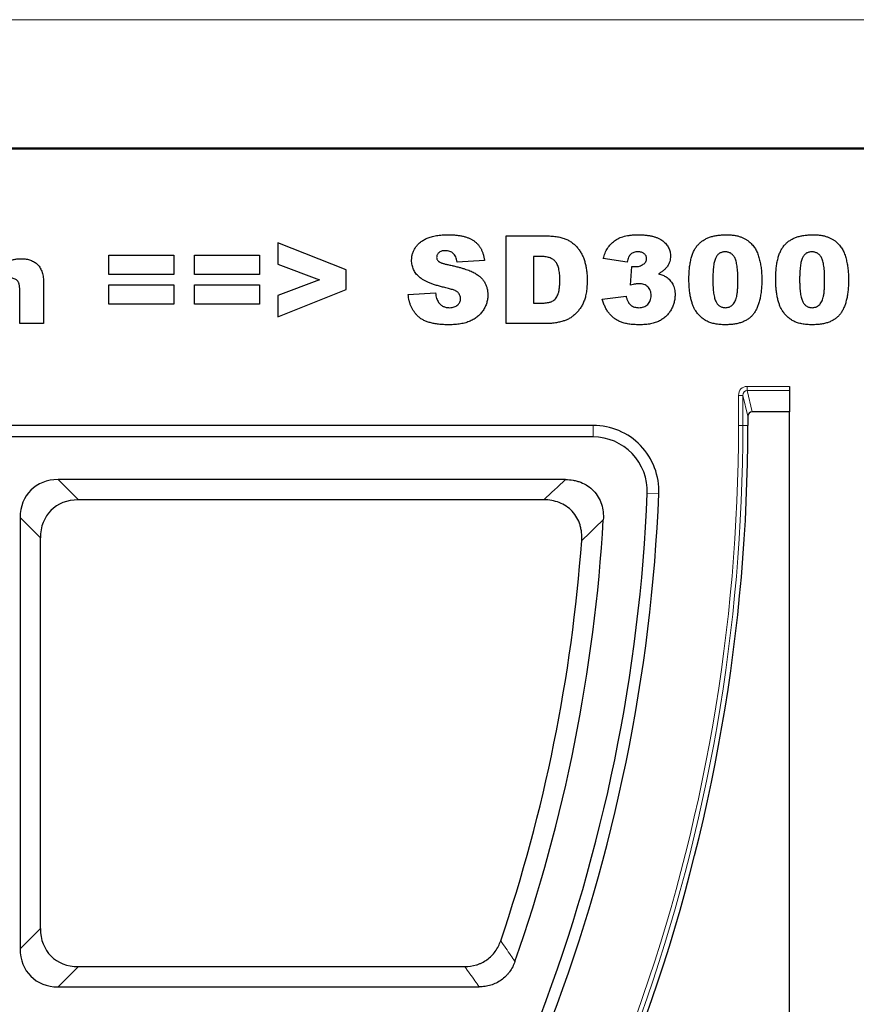
# Model space of a CAD drawing. Units: millimetres. Extents: x 0 to 420, y 0 to 297.
# Drawn here: x 328 to 355, y 219 to 252 of the extents above; entities that cross this region are included whole.
import ezdxf

# ---------------------------------------------------------------- set-up
doc = ezdxf.new("R2010")
doc.units = ezdxf.units.MM

msp = doc.modelspace()

# ---------------------------------------------------------------- linework, layer by layer
at = {"color": 8, "linetype": 'Continuous', "lineweight": 18}
for p, q in [((373.3486, 251.5152), (301.92, 251.5152)), ((351.5427, 238.3012), (351.5427, 239.2776)), ((351.685, 239.2776), (351.5427, 239.2776)), ((351.8486, 238.5972), (351.685, 239.2776)), ((351.685, 239.2776), (351.685, 238.3012)), ((351.8209, 239.4384), (351.8209, 239.5726)), ((351.8209, 239.5726), (353.2057, 239.5726)), ((351.8209, 239.4384), (351.9877, 238.7447)), ((353.2057, 239.4384), (351.8209, 239.4384)), ((346.8048, 237.9232), (346.8048, 238.3011)), ((351.5427, 238.3012), (351.685, 238.3012)), ((351.8486, 238.3012), (351.685, 238.3012)), ((329.3687, 236.5361), (330.0285, 235.8762)), ((348.5683, 236.0861), (348.9459, 236.0707)), ((328.7914, 234.6391), (328.1315, 235.2989)), ((328.1315, 221.2498), (328.7914, 221.9096)), ((330.0285, 220.6724), (329.3687, 220.0126))]:
    msp.add_line(p, q, dxfattribs=at)
at = {"color": 7, "linetype": 'Continuous', "lineweight": 25}
for p, q in [((373.3486, 247.3297), (301.92, 247.3297)), ((373.3486, 247.3012), (301.92, 247.3012)), ((343.9757, 244.4726), (345.29, 244.4726)), ((343.9757, 241.6155), (343.9757, 244.4726)), ((338.7586, 243.3681), (336.5322, 244.25)), ((336.5322, 244.25), (336.5322, 243.556)), ((331.0257, 243.8418), (333.1408, 243.8418)), ((331.0257, 243.211), (331.0257, 243.8418)), ((333.1408, 243.8418), (333.1408, 243.211)), ((333.8161, 243.8418), (335.9311, 243.8418)), ((333.8161, 243.211), (333.8161, 243.8418)), ((335.9311, 243.8418), (335.9311, 243.211)), ((344.8662, 243.8047), (344.8662, 242.2834)), ((345.0848, 243.8047), (344.8662, 243.8047)), ((336.5322, 243.556), (337.8854, 243.044)), ((343.2632, 243.6685), (342.3727, 243.6192)), ((347.9163, 243.6192), (347.1371, 243.7369)), ((348.0276, 242.8713), (348.0688, 243.4783)), ((333.1408, 243.211), (331.0257, 243.211)), ((335.9311, 243.211), (333.8161, 243.211)), ((338.7586, 242.7263), (338.7586, 243.3681)), ((328.8959, 242.9298), (328.8959, 241.6155)), ((331.0257, 242.8771), (333.1408, 242.8771)), ((331.0257, 242.2463), (331.0257, 242.8771)), ((333.1408, 242.8771), (333.1408, 242.2463)), ((333.8161, 242.8771), (335.9311, 242.8771)), ((333.8161, 242.2463), (333.8161, 242.8771)), ((335.9311, 242.8771), (335.9311, 242.2463)), ((337.8854, 243.044), (336.5322, 242.528)), ((328.1167, 241.6155), (328.1167, 242.7454)), ((336.5322, 241.8381), (338.7586, 242.7263)), ((336.5322, 242.528), (336.5322, 241.8381)), ((340.7771, 242.5651), (341.6677, 242.6173)), ((347.1, 242.4138), (347.8792, 242.506)), ((333.1408, 242.2463), (331.0257, 242.2463)), ((335.9311, 242.2463), (333.8161, 242.2463)), ((344.8662, 242.2834), (345.0813, 242.2834)), ((328.8959, 241.6155), (328.1167, 241.6155)), ((345.29, 241.6155), (343.9757, 241.6155)), ((353.2057, 239.5726), (353.2057, 239.4384)), ((353.2057, 239.4384), (353.2057, 238.7447)), ((353.2057, 238.7447), (351.9877, 238.7447)), ((353.2057, 201.5869), (353.2057, 238.7447)), ((346.8048, 238.3011), (308.3209, 238.3011)), ((351.8486, 238.5972), (351.8486, 238.3012)), ((346.8048, 237.9232), (308.3209, 237.9232)), ((345.9018, 236.5361), (329.3687, 236.5361)), ((345.1976, 235.8762), (330.0285, 235.8762)), ((328.1315, 235.2989), (328.1315, 221.2498)), ((328.7914, 221.9096), (328.7914, 234.6391)), ((330.0285, 220.6724), (342.6204, 220.6724)), ((329.3687, 220.0126), (343.0908, 220.0126))]:
    msp.add_line(p, q, dxfattribs=at)
at = {"color": 8, "linetype": 'Continuous', "lineweight": 18}
for radius, start in [(57.1587, 320.78815), (57.301, 320.788148)]:
    msp.add_arc((294.384, 238.3012), radius, start, 0, dxfattribs=at)
at = {"color": 7, "linetype": 'Continuous', "lineweight": 25}
for centre, radius, start, end in [((294.384, 238.3012), 57.4646, 320.788148, 0), ((346.8048, 236.1582), 2.1429, 357.65915, 90), ((346.8048, 236.1582), 1.765, 357.65915, 90), ((294.3843, 238.3011), 54.2293, 320.78802, 357.65915), ((294.3843, 238.3011), 54.6071, 320.78802, 357.65915), ((294.3843, 238.3011), 52.8421, 340.70576, 356.66485), ((294.3843, 238.3011), 52.1823, 341.23137, 355.87793)]:
    msp.add_arc(centre, radius, start, end, dxfattribs=at)
at = {"color": 8, "linetype": 'Continuous', "lineweight": 18}
for major_axis, ratio, start_param, end_param in [((0.0713, -0.2966), 0.936533, 2.9201665, 4.4611494), ((-0.04, 0.1665), 0.8340262, 6.0617592, 7.602742)]:
    msp.add_ellipse((351.8295, 239.2686), major_axis=major_axis, ratio=ratio, start_param=start_param, end_param=end_param, dxfattribs=at)
at = {"color": 7, "linetype": 'Continuous', "lineweight": 25}
for centre, major_axis, ratio, start_param, end_param in [((351.992, 238.5926), (0.0357, -0.1483), 0.936533, 2.9201665, 4.4611494), ((329.7811, 234.8865), (-1.3041, 1.3041), 0.7745967, 5.6241273, 6.9422433), ((330.4409, 234.2267), (-1.3041, 1.3041), 0.7745967, 5.6241273, 6.9422433), ((330.4409, 222.322), (1.3041, 1.3041), 0.7745967, 2.4825346, 3.8006507), ((329.7811, 221.6622), (1.3041, 1.3041), 0.7745967, 2.4825346, 3.8006507)]:
    msp.add_ellipse(centre, major_axis=major_axis, ratio=ratio, start_param=start_param, end_param=end_param, dxfattribs=at)
for points, knots in [([(340.8885, 243.6818), (340.8901, 243.7177), (340.8933, 243.7894), (340.9179, 243.895), (340.9582, 243.9973), (341.0038, 244.0789), (341.0478, 244.1415), (341.0857, 244.1863), (341.1278, 244.2282), (341.1737, 244.2677), (341.2235, 244.3047), (341.2772, 244.3393), (341.3353, 244.3701), (341.3971, 244.3997), (341.4641, 244.4258), (341.5368, 244.4483), (341.6154, 244.4674), (341.6998, 244.4828), (341.7902, 244.495), (341.8863, 244.5035), (341.9884, 244.5088), (342.0584, 244.5094), (342.0944, 244.5097)], [0, 0, 0, 0, 0.0654536, 0.1309271, 0.1968346, 0.265539, 0.3009733, 0.3365233, 0.3724461, 0.4092197, 0.4470395, 0.4855976, 0.5256921, 0.5670399, 0.6106068, 0.6568026, 0.7058322, 0.7582135, 0.8133963, 0.8721988, 0.9343717, 1, 1, 1, 1]), ([(342.0944, 244.5097), (342.1385, 244.5093), (342.2239, 244.5085), (342.3479, 244.4981), (342.4639, 244.483), (342.572, 244.4612), (342.6717, 244.4325), (342.7639, 244.3989), (342.8475, 244.3574), (342.9239, 244.3104), (342.9924, 244.2559), (343.0537, 244.1942), (343.1072, 244.1247), (343.1535, 244.0478), (343.192, 243.9635), (343.224, 243.8719), (343.2486, 243.7729), (343.2582, 243.7039), (343.2632, 243.6685)], [0, 0, 0, 0, 0.0819697, 0.1587718, 0.2313098, 0.2995448, 0.3634809, 0.4241011, 0.4818083, 0.5368621, 0.5905822, 0.6442096, 0.6982736, 0.7532582, 0.8106703, 0.8704633, 0.9334035, 1, 1, 1, 1]), ([(345.29, 244.4726), (345.3215, 244.4722), (345.3832, 244.4714), (345.4734, 244.4673), (345.559, 244.4579), (345.64, 244.4478), (345.7162, 244.4322), (345.7879, 244.4144), (345.855, 244.3933), (345.9372, 244.3598), (346.0332, 244.3122), (346.1376, 244.241), (346.2325, 244.1598), (346.3152, 244.0662), (346.388, 243.9637), (346.4501, 243.8526), (346.5014, 243.7333), (346.5414, 243.6067), (346.5716, 243.4743), (346.5947, 243.3379), (346.6072, 243.1971), (346.6092, 243.102), (346.6102, 243.0539)], [0, 0, 0, 0, 0.0426367, 0.0834891, 0.1221337, 0.1590836, 0.1940124, 0.2271865, 0.25903, 0.2891889, 0.3472015, 0.4037078, 0.4597047, 0.5158266, 0.5722838, 0.6295405, 0.687645, 0.7477749, 0.8089937, 0.8712939, 0.9348453, 1, 1, 1, 1]), ([(347.1371, 243.7369), (347.1453, 243.7674), (347.1613, 243.8272), (347.1936, 243.9125), (347.2308, 243.9927), (347.2736, 244.0674), (347.3218, 244.1368), (347.3756, 244.2003), (347.4344, 244.2586), (347.499, 244.3117), (347.5702, 244.3591), (347.6482, 244.3995), (347.733, 244.434), (347.8249, 244.4614), (347.9237, 244.4835), (348.0293, 244.4988), (348.1418, 244.5083), (348.2191, 244.5092), (348.2589, 244.5097)], [0, 0, 0, 0, 0.0635296, 0.1245816, 0.1834006, 0.2412495, 0.2976858, 0.3531689, 0.4084554, 0.4642879, 0.5212512, 0.5800586, 0.6409518, 0.7051849, 0.7729441, 0.8445141, 0.9198456, 1, 1, 1, 1]), ([(348.2589, 244.5097), (348.3044, 244.5093), (348.3921, 244.5085), (348.5186, 244.4983), (348.6354, 244.4829), (348.7428, 244.462), (348.8401, 244.4336), (348.928, 244.3995), (349.0063, 244.3591), (349.0746, 244.3117), (349.1337, 244.2598), (349.1855, 244.2052), (349.2283, 244.1466), (349.2653, 244.0857), (349.292, 244.0203), (349.3122, 243.9524), (349.3239, 243.8811), (349.3255, 243.8324), (349.3263, 243.8076)], [0, 0, 0, 0, 0.0948365, 0.1830596, 0.2648851, 0.3406093, 0.4112162, 0.4762497, 0.5372468, 0.5946613, 0.6492788, 0.7012307, 0.7514232, 0.8006215, 0.8496275, 0.8983988, 0.9482789, 1, 1, 1, 1]), ([(349.9274, 243.0556), (349.9276, 243.0887), (349.928, 243.1534), (349.9316, 243.2488), (349.9373, 243.3404), (349.9454, 243.4284), (349.9557, 243.5125), (349.9686, 243.5927), (349.9833, 243.6693), (350.0015, 243.7416), (350.0212, 243.8106), (350.0429, 243.8757), (350.0675, 243.937), (350.0942, 243.9945), (350.1229, 244.0486), (350.155, 244.0983), (350.1887, 244.1445), (350.2367, 244.201), (350.3036, 244.2647), (350.3936, 244.3308), (350.4939, 244.3858), (350.6032, 244.4318), (350.7224, 244.4671), (350.8512, 244.4915), (350.9896, 244.5068), (351.0852, 244.5087), (351.1345, 244.5097)], [0, 0, 0, 0, 0.0453163, 0.0888037, 0.1307558, 0.1712048, 0.2099232, 0.2469535, 0.2826042, 0.3167314, 0.3492723, 0.3808639, 0.4108311, 0.4397587, 0.4677387, 0.4947897, 0.52076, 0.5461396, 0.596369, 0.6469848, 0.6988212, 0.752859, 0.8092819, 0.8689428, 0.9323856, 1, 1, 1, 1]), ([(351.1345, 244.5097), (351.1813, 244.5088), (351.2706, 244.507), (351.3982, 244.4949), (351.5125, 244.4723), (351.6144, 244.4416), (351.7052, 244.4034), (351.7867, 244.3599), (351.8598, 244.3112), (351.9237, 244.2569), (351.9797, 244.1992), (352.0299, 244.1404), (352.0742, 244.0804), (352.1119, 244.0177), (352.1445, 243.9518), (352.1743, 243.8817), (352.1996, 243.8059), (352.2138, 243.7534), (352.221, 243.7264)], [0, 0, 0, 0, 0.0957974, 0.1828788, 0.2619447, 0.3339089, 0.4004072, 0.4632444, 0.5228287, 0.5798188, 0.6346547, 0.6871379, 0.7381004, 0.7870896, 0.8366317, 0.8885828, 0.9428823, 1, 1, 1, 1]), ([(352.7549, 243.0556), (352.7551, 243.0887), (352.7555, 243.1534), (352.7591, 243.2488), (352.7648, 243.3404), (352.7728, 243.4284), (352.7832, 243.5125), (352.796, 243.5927), (352.8107, 243.6693), (352.829, 243.7416), (352.8487, 243.8106), (352.8704, 243.8757), (352.8949, 243.937), (352.9216, 243.9945), (352.9503, 244.0486), (352.9824, 244.0983), (353.0161, 244.1445), (353.0641, 244.201), (353.131, 244.2647), (353.221, 244.3308), (353.3213, 244.3858), (353.4306, 244.4318), (353.5498, 244.4671), (353.6786, 244.4915), (353.817, 244.5068), (353.9127, 244.5087), (353.962, 244.5097)], [0, 0, 0, 0, 0.0453163, 0.0888037, 0.1307558, 0.1712048, 0.2099232, 0.2469535, 0.2826042, 0.3167314, 0.3492723, 0.3808639, 0.4108311, 0.4397587, 0.4677387, 0.4947897, 0.52076, 0.5461396, 0.596369, 0.6469848, 0.6988212, 0.752859, 0.8092819, 0.8689428, 0.9323856, 1, 1, 1, 1]), ([(353.962, 244.5097), (354.0088, 244.5088), (354.0981, 244.507), (354.2257, 244.4949), (354.34, 244.4723), (354.4419, 244.4416), (354.5326, 244.4034), (354.6142, 244.3599), (354.6873, 244.3112), (354.7512, 244.2569), (354.8071, 244.1992), (354.8574, 244.1404), (354.9016, 244.0804), (354.9393, 244.0177), (354.9719, 243.9518), (355.0017, 243.8817), (355.027, 243.8059), (355.0412, 243.7534), (355.0485, 243.7264)], [0, 0, 0, 0, 0.0957974, 0.1828788, 0.2619447, 0.3339089, 0.4004072, 0.4632444, 0.5228287, 0.5798188, 0.6346547, 0.6871379, 0.7381004, 0.7870896, 0.8366317, 0.8885828, 0.9428823, 1, 1, 1, 1]), ([(341.9837, 243.9902), (341.962, 243.9895), (341.9211, 243.9883), (341.8636, 243.9762), (341.8146, 243.9554), (341.7744, 243.9266), (341.7435, 243.892), (341.7205, 243.8536), (341.7077, 243.8109), (341.7058, 243.7814), (341.7048, 243.7664)], [0, 0, 0, 0, 0.1619187, 0.30512117, 0.43566061, 0.5565966, 0.6710313, 0.77967026, 0.88829965, 1, 1, 1, 1]), ([(341.7048, 243.7664), (341.7055, 243.7553), (341.7071, 243.7329), (341.7205, 243.7007), (341.7408, 243.67), (341.7598, 243.653), (341.7697, 243.6441)], [0, 0, 0, 0, 0.2328398, 0.4677531, 0.7218931, 1, 1, 1, 1]), ([(342.3727, 243.6192), (342.3671, 243.6495), (342.3565, 243.7066), (342.3301, 243.7852), (342.2943, 243.8505), (342.2496, 243.903), (342.1958, 243.9429), (342.1329, 243.971), (342.061, 243.987), (342.0102, 243.9891), (341.9837, 243.9902)], [0, 0, 0, 0, 0.1543154, 0.2905119, 0.4135577, 0.5247224, 0.6333085, 0.7459214, 0.8670608, 1, 1, 1, 1]), ([(345.7196, 243.0353), (345.7192, 243.0707), (345.7184, 243.1388), (345.7116, 243.2366), (345.6999, 243.3256), (345.6849, 243.4061), (345.6641, 243.4777), (345.6386, 243.5407), (345.6094, 243.5957), (345.5738, 243.6415), (345.5335, 243.6809), (345.4869, 243.714), (345.4345, 243.7424), (345.3762, 243.7657), (345.3117, 243.7828), (345.2415, 243.7953), (345.1652, 243.8038), (345.1122, 243.8044), (345.0848, 243.8047)], [0, 0, 0, 0, 0.0910756, 0.1753752, 0.2521498, 0.3221152, 0.3858828, 0.443908, 0.4966824, 0.5456461, 0.5927965, 0.6412673, 0.6922546, 0.7458436, 0.8025744, 0.8637664, 0.9293182, 1, 1, 1, 1]), ([(348.2584, 243.9531), (348.2364, 243.9523), (348.1941, 243.9507), (348.1337, 243.9367), (348.0797, 243.913), (348.0312, 243.8804), (347.9907, 243.834), (347.9577, 243.7748), (347.9326, 243.7017), (347.922, 243.6479), (347.9163, 243.6192)], [0, 0, 0, 0, 0.12350769, 0.23881263, 0.34718795, 0.45454946, 0.56573456, 0.69122812, 0.83467911, 1, 1, 1, 1]), ([(348.5471, 243.7311), (348.5463, 243.7472), (348.5448, 243.7785), (348.5297, 243.8228), (348.5046, 243.8614), (348.4702, 243.894), (348.428, 243.921), (348.3778, 243.9401), (348.3203, 243.9508), (348.2797, 243.9523), (348.2584, 243.9531)], [0, 0, 0, 0, 0.1180796, 0.2286883, 0.338277, 0.4524453, 0.5734355, 0.7025555, 0.8439158, 1, 1, 1, 1]), ([(349.3263, 243.8076), (349.3253, 243.7787), (349.3234, 243.7216), (349.3038, 243.6386), (349.2735, 243.5595), (349.2301, 243.4849), (349.1741, 243.4148), (349.1062, 243.3492), (349.0262, 243.2877), (348.9661, 243.2528), (348.935, 243.2348)], [0, 0, 0, 0, 0.1184881, 0.2339817, 0.3480271, 0.4653378, 0.5867752, 0.7152655, 0.8522203, 1, 1, 1, 1]), ([(351.1073, 243.9531), (351.0902, 243.9526), (351.057, 243.9517), (351.0092, 243.9422), (350.9651, 243.927), (350.9244, 243.906), (350.8877, 243.8783), (350.8541, 243.845), (350.8254, 243.8049), (350.7992, 243.7589), (350.7773, 243.7044), (350.7582, 243.6405), (350.7425, 243.5666), (350.7292, 243.4824), (350.7191, 243.3882), (350.7115, 243.2836), (350.7079, 243.1687), (350.7071, 243.0887), (350.7066, 243.0469)], [0, 0, 0, 0, 0.0461248, 0.0898448, 0.1313839, 0.1721107, 0.2132424, 0.2554258, 0.2995945, 0.3464585, 0.3985474, 0.458144, 0.5267105, 0.6030211, 0.6888378, 0.7832775, 0.8869559, 1, 1, 1, 1]), ([(351.523, 243.0261), (351.5226, 243.0699), (351.5219, 243.154), (351.5175, 243.2745), (351.5096, 243.3838), (351.498, 243.4817), (351.484, 243.5685), (351.4661, 243.6441), (351.4459, 243.7088), (351.4213, 243.763), (351.3924, 243.8079), (351.3621, 243.8473), (351.3274, 243.8799), (351.2901, 243.9073), (351.2487, 243.9274), (351.2046, 243.9428), (351.1569, 243.9515), (351.1241, 243.9526), (351.1073, 243.9531)], [0, 0, 0, 0, 0.1158794, 0.2221289, 0.3183569, 0.4052228, 0.4823411, 0.5505585, 0.6101225, 0.6612809, 0.7071636, 0.7507694, 0.7922909, 0.8325217, 0.8724697, 0.9134703, 0.9555187, 1, 1, 1, 1]), ([(353.9347, 243.9531), (353.9177, 243.9526), (353.8845, 243.9517), (353.8366, 243.9422), (353.7925, 243.927), (353.7518, 243.906), (353.7152, 243.8783), (353.6816, 243.845), (353.6528, 243.8049), (353.6267, 243.7589), (353.6047, 243.7044), (353.5857, 243.6405), (353.57, 243.5666), (353.5566, 243.4824), (353.5466, 243.3882), (353.539, 243.2836), (353.5353, 243.1687), (353.5345, 243.0887), (353.5341, 243.0469)], [0, 0, 0, 0, 0.0461248, 0.0898448, 0.1313839, 0.1721107, 0.2132424, 0.2554258, 0.2995945, 0.3464585, 0.3985474, 0.458144, 0.5267105, 0.6030211, 0.6888378, 0.7832775, 0.8869559, 1, 1, 1, 1]), ([(354.3504, 243.0261), (354.3501, 243.0699), (354.3494, 243.154), (354.3449, 243.2745), (354.3371, 243.3838), (354.3255, 243.4817), (354.3115, 243.5685), (354.2935, 243.6441), (354.2734, 243.7088), (354.2488, 243.763), (354.2199, 243.8079), (354.1896, 243.8473), (354.1549, 243.8799), (354.1176, 243.9073), (354.0762, 243.9274), (354.0321, 243.9428), (353.9843, 243.9515), (353.9516, 243.9526), (353.9347, 243.9531)], [0, 0, 0, 0, 0.1158794, 0.2221289, 0.3183569, 0.4052228, 0.4823411, 0.5505585, 0.6101225, 0.6612809, 0.7071636, 0.7507694, 0.7922909, 0.8325217, 0.8724697, 0.9134703, 0.9555187, 1, 1, 1, 1]), ([(327.3954, 243.3449), (327.4234, 243.3776), (327.4774, 243.4404), (327.5645, 243.5219), (327.6512, 243.5901), (327.7407, 243.6432), (327.8359, 243.6826), (327.9388, 243.7113), (328.0514, 243.7271), (328.1296, 243.7293), (328.17, 243.7305)], [0, 0, 0, 0, 0.1432805, 0.2759117, 0.3971726, 0.5100962, 0.6218505, 0.7395524, 0.865196, 1, 1, 1, 1]), ([(328.17, 243.7305), (328.1977, 243.73), (328.2516, 243.729), (328.3302, 243.7197), (328.404, 243.7038), (328.4737, 243.6835), (328.5382, 243.6552), (328.5985, 243.6216), (328.6537, 243.5812), (328.7046, 243.5353), (328.7503, 243.4829), (328.789, 243.4231), (328.8222, 243.3571), (328.8496, 243.2847), (328.8702, 243.2054), (328.885, 243.1195), (328.8945, 243.0269), (328.8954, 242.9629), (328.8959, 242.9298)], [0, 0, 0, 0, 0.0671962, 0.131038, 0.1920122, 0.2503978, 0.3071903, 0.3627025, 0.4178419, 0.4730293, 0.528959, 0.5862694, 0.6457051, 0.7079802, 0.7740477, 0.8446152, 0.9196613, 1, 1, 1, 1]), ([(341.1383, 243.1356), (341.1184, 243.1538), (341.0793, 243.1895), (341.0281, 243.249), (340.9846, 243.312), (340.95, 243.3791), (340.9222, 243.4495), (340.9027, 243.5236), (340.8908, 243.6016), (340.8892, 243.6547), (340.8885, 243.6818)], [0, 0, 0, 0, 0.1301467, 0.2559687, 0.3782466, 0.4993955, 0.6197643, 0.7434607, 0.8690781, 1, 1, 1, 1]), ([(341.7697, 243.6441), (341.7758, 243.6393), (341.789, 243.629), (341.8126, 243.615), (341.842, 243.602), (341.8764, 243.5888), (341.9164, 243.5761), (341.9615, 243.5635), (342.0118, 243.5506), (342.0474, 243.5431), (342.066, 243.5392)], [0, 0, 0, 0, 0.073198, 0.1585607, 0.2592745, 0.376862, 0.507649, 0.6559539, 0.8201708, 1, 1, 1, 1]), ([(342.066, 243.5392), (342.1126, 243.5288), (342.2024, 243.5089), (342.3321, 243.4784), (342.4512, 243.4472), (342.56, 243.4158), (342.6588, 243.3848), (342.747, 243.353), (342.8255, 243.322), (342.894, 243.2896), (342.9556, 243.2567), (343.0118, 243.2218), (343.0641, 243.1854), (343.112, 243.147), (343.1554, 243.1063), (343.1951, 243.0641), (343.2301, 243.0197), (343.2707, 242.9582), (343.3123, 242.8771), (343.3488, 242.7738), (343.3708, 242.6646), (343.3733, 242.5898), (343.3745, 242.5518)], [0, 0, 0, 0, 0.0796085, 0.153491, 0.2221351, 0.2848742, 0.3423689, 0.3947756, 0.4413435, 0.4830156, 0.5210892, 0.5578535, 0.5932647, 0.627194, 0.6602626, 0.6924201, 0.7236315, 0.7545638, 0.8151118, 0.8752596, 0.9367044, 1, 1, 1, 1]), ([(348.0688, 243.4783), (348.0888, 243.476), (348.1239, 243.4721), (348.1592, 243.4711), (348.1743, 243.4707)], [0, 0, 0, 0, 0.5723742, 1, 1, 1, 1]), ([(348.1743, 243.4707), (348.1999, 243.4715), (348.2492, 243.473), (348.3199, 243.4878), (348.3839, 243.5123), (348.4403, 243.5456), (348.4874, 243.5852), (348.5215, 243.6304), (348.5438, 243.6793), (348.546, 243.7138), (348.5471, 243.7311)], [0, 0, 0, 0, 0.1528095, 0.29445, 0.4294292, 0.5610174, 0.6847236, 0.7944987, 0.8975222, 1, 1, 1, 1]), ([(352.221, 243.7264), (352.2335, 243.6732), (352.2586, 243.5663), (352.2836, 243.4024), (352.2991, 243.2351), (352.3012, 243.1223), (352.3022, 243.0655)], [0, 0, 0, 0, 0.2454969, 0.4933834, 0.744535, 1, 1, 1, 1]), ([(355.0485, 243.7264), (355.061, 243.6732), (355.0861, 243.5663), (355.1111, 243.4024), (355.1266, 243.2351), (355.1286, 243.1223), (355.1296, 243.0655)], [0, 0, 0, 0, 0.2454969, 0.4933834, 0.744535, 1, 1, 1, 1]), ([(341.9668, 242.7918), (341.92, 242.8026), (341.8294, 242.8235), (341.6998, 242.8605), (341.5804, 242.8987), (341.4714, 242.9406), (341.3728, 242.985), (341.2846, 243.0318), (341.2063, 243.0808), (341.1604, 243.1178), (341.1383, 243.1356)], [0, 0, 0, 0, 0.1594082, 0.3078466, 0.4466082, 0.5749672, 0.6945139, 0.8048428, 0.9059516, 1, 1, 1, 1]), ([(348.935, 243.2348), (348.9604, 243.228), (349.0087, 243.2152), (349.075, 243.1911), (349.1329, 243.167), (349.1663, 243.1468), (349.1819, 243.1374)], [0, 0, 0, 0, 0.2960858, 0.5616444, 0.7944211, 1, 1, 1, 1]), ([(349.1819, 243.1374), (349.2042, 243.1219), (349.2486, 243.0912), (349.3067, 243.0348), (349.3569, 242.9716), (349.3996, 242.9016), (349.4334, 242.8244), (349.4578, 242.7401), (349.4724, 242.6487), (349.4739, 242.5855), (349.4747, 242.553)], [0, 0, 0, 0, 0.118951, 0.2365571, 0.3536848, 0.4728505, 0.5951725, 0.7224318, 0.857308, 1, 1, 1, 1]), ([(328.1167, 242.7454), (328.1165, 242.7609), (328.1162, 242.791), (328.112, 242.8341), (328.1058, 242.8739), (328.0971, 242.9099), (328.0863, 242.9428), (328.0724, 242.9718), (328.0559, 242.9974), (328.0305, 243.0264), (327.9927, 243.0569), (327.9386, 243.0816), (327.8769, 243.0971), (327.8331, 243.0988), (327.81, 243.0997)], [0, 0, 0, 0, 0.08615, 0.1672412, 0.2413974, 0.3100684, 0.37373, 0.4334366, 0.4886767, 0.5428577, 0.6477691, 0.7561204, 0.8715261, 1, 1, 1, 1]), ([(342.4028, 242.6266), (342.3949, 242.634), (342.3774, 242.6504), (342.3435, 242.6712), (342.3017, 242.6927), (342.2511, 242.7132), (342.1922, 242.7333), (342.1249, 242.7537), (342.0488, 242.7731), (341.9951, 242.7854), (341.9668, 242.7918)], [0, 0, 0, 0, 0.06890381, 0.15255844, 0.25220977, 0.36811482, 0.49970096, 0.64885699, 0.81546282, 1, 1, 1, 1]), ([(345.0813, 242.2834), (345.1033, 242.2837), (345.1457, 242.2843), (345.2068, 242.2863), (345.2631, 242.2908), (345.3145, 242.298), (345.3611, 242.3056), (345.4025, 242.3162), (345.4391, 242.3281), (345.4813, 242.3467), (345.5286, 242.3771), (345.5775, 242.4251), (345.6204, 242.4836), (345.6497, 242.5408), (345.6705, 242.5932), (345.6835, 242.6395), (345.6942, 242.6917), (345.7044, 242.7492), (345.7107, 242.8128), (345.7162, 242.8818), (345.7188, 242.9567), (345.7194, 243.0085), (345.7196, 243.0353)], [0, 0, 0, 0, 0.0564484, 0.1084701, 0.1566565, 0.2011178, 0.2413265, 0.2775896, 0.3104672, 0.3397234, 0.3956176, 0.4533901, 0.5142876, 0.5807195, 0.6174026, 0.6586139, 0.7036694, 0.7538882, 0.8081786, 0.867262, 0.931176, 1, 1, 1, 1]), ([(346.6102, 243.0539), (346.6098, 243.0168), (346.6091, 242.9447), (346.6045, 242.8396), (346.5966, 242.7412), (346.5849, 242.6491), (346.5707, 242.5633), (346.553, 242.4839), (346.5313, 242.411), (346.4994, 242.323), (346.4509, 242.2223), (346.3838, 242.1105), (346.3054, 242.0096), (346.2182, 241.9195), (346.1244, 241.8414), (346.0256, 241.7772), (345.9238, 241.7258), (345.8524, 241.704), (345.817, 241.6931)], [0, 0, 0, 0, 0.0653956, 0.1270972, 0.1851885, 0.2394264, 0.2905434, 0.3383798, 0.3827756, 0.4244702, 0.5032289, 0.5793325, 0.6538562, 0.7277954, 0.7998737, 0.8685462, 0.9349521, 1, 1, 1, 1]), ([(348.2972, 242.9142), (348.2794, 242.9134), (348.2404, 242.9117), (348.1774, 242.9041), (348.1054, 242.8895), (348.0546, 242.8776), (348.0276, 242.8713)], [0, 0, 0, 0, 0.1952773, 0.4279349, 0.6956243, 1, 1, 1, 1]), ([(348.6955, 242.5298), (348.6942, 242.5587), (348.6918, 242.6138), (348.6719, 242.6917), (348.6381, 242.7594), (348.5898, 242.8155), (348.5305, 242.8598), (348.4612, 242.8924), (348.382, 242.9107), (348.3263, 242.913), (348.2972, 242.9142)], [0, 0, 0, 0, 0.1382271, 0.2633769, 0.3816524, 0.4970961, 0.6139789, 0.7335272, 0.8609218, 1, 1, 1, 1]), ([(350.1495, 242.0271), (350.1324, 242.0552), (350.0963, 242.1144), (350.0534, 242.2153), (350.0158, 242.33), (349.9838, 242.4577), (349.9589, 242.5964), (349.9404, 242.7433), (349.9292, 242.8972), (349.928, 243.0021), (349.9274, 243.0556)], [0, 0, 0, 0, 0.0924385, 0.1953029, 0.3077153, 0.4323529, 0.5657166, 0.7045415, 0.8491719, 1, 1, 1, 1]), ([(350.7066, 243.0469), (350.707, 243.0048), (350.7077, 242.924), (350.7122, 242.8079), (350.72, 242.7023), (350.7316, 242.6072), (350.7457, 242.5221), (350.7635, 242.4475), (350.7838, 242.3829), (350.8086, 242.3287), (350.8361, 242.2824), (350.8672, 242.2435), (350.9004, 242.2097), (350.937, 242.1824), (350.9766, 242.161), (351.0191, 242.1462), (351.0645, 242.1363), (351.0958, 242.1354), (351.1119, 242.1349)], [0, 0, 0, 0, 0.1138693, 0.2184102, 0.3137473, 0.4000369, 0.4774006, 0.5466938, 0.6071438, 0.6599646, 0.7075271, 0.7521452, 0.7942468, 0.8352987, 0.8750234, 0.9154965, 0.9565716, 1, 1, 1, 1]), ([(351.1119, 242.1349), (351.1329, 242.136), (351.174, 242.1379), (351.2335, 242.1533), (351.2885, 242.1795), (351.339, 242.2159), (351.3843, 242.2637), (351.4226, 242.3237), (351.4549, 242.3949), (351.4756, 242.4629), (351.4889, 242.5245), (351.4981, 242.5781), (351.5062, 242.6377), (351.5125, 242.7034), (351.5169, 242.7754), (351.5203, 242.8535), (351.5228, 242.9377), (351.5229, 242.9959), (351.523, 243.0261)], [0, 0, 0, 0, 0.057276, 0.1123948, 0.1667688, 0.2227999, 0.2818645, 0.3456294, 0.4165747, 0.495142, 0.5395109, 0.5888628, 0.643799, 0.7038019, 0.7694723, 0.8408903, 0.9175521, 1, 1, 1, 1]), ([(352.3022, 243.0655), (352.3015, 243.0032), (352.3002, 242.883), (352.2872, 242.7092), (352.2668, 242.5485), (352.2381, 242.4004), (352.2009, 242.265), (352.1544, 242.1425), (352.1002, 242.0328), (352.037, 241.9353), (351.9632, 241.85), (351.8773, 241.7765), (351.7789, 241.7151), (351.669, 241.6643), (351.5467, 241.6258), (351.4128, 241.5985), (351.2669, 241.5815), (351.1657, 241.5794), (351.1131, 241.5784)], [0, 0, 0, 0, 0.0847014, 0.1635466, 0.2370063, 0.3050866, 0.3687019, 0.4278006, 0.4830776, 0.5349392, 0.5854577, 0.6360037, 0.6882446, 0.7427232, 0.8004424, 0.8622323, 0.9284196, 1, 1, 1, 1]), ([(352.9769, 242.0271), (352.9598, 242.0552), (352.9237, 242.1144), (352.8808, 242.2153), (352.8433, 242.33), (352.8112, 242.4577), (352.7864, 242.5964), (352.7678, 242.7433), (352.7567, 242.8972), (352.7555, 243.0021), (352.7549, 243.0556)], [0, 0, 0, 0, 0.0924385, 0.1953029, 0.3077153, 0.4323529, 0.5657166, 0.7045415, 0.8491719, 1, 1, 1, 1]), ([(353.5341, 243.0469), (353.5345, 243.0048), (353.5351, 242.924), (353.5396, 242.8079), (353.5475, 242.7023), (353.5591, 242.6072), (353.5732, 242.5221), (353.591, 242.4475), (353.6113, 242.3829), (353.6361, 242.3287), (353.6635, 242.2824), (353.6946, 242.2435), (353.7278, 242.2097), (353.7644, 242.1824), (353.8041, 242.161), (353.8466, 242.1462), (353.8919, 242.1363), (353.9233, 242.1354), (353.9394, 242.1349)], [0, 0, 0, 0, 0.1138693, 0.2184102, 0.3137473, 0.4000369, 0.4774006, 0.5466938, 0.6071438, 0.6599646, 0.7075271, 0.7521452, 0.7942468, 0.8352987, 0.8750234, 0.9154965, 0.9565716, 1, 1, 1, 1]), ([(353.9394, 242.1349), (353.9603, 242.136), (354.0015, 242.1379), (354.061, 242.1533), (354.1159, 242.1795), (354.1665, 242.2159), (354.2117, 242.2637), (354.25, 242.3237), (354.2824, 242.3949), (354.303, 242.4629), (354.3163, 242.5245), (354.3256, 242.5781), (354.3337, 242.6377), (354.34, 242.7034), (354.3444, 242.7754), (354.3478, 242.8535), (354.3503, 242.9377), (354.3504, 242.9959), (354.3504, 243.0261)], [0, 0, 0, 0, 0.057276, 0.1123948, 0.1667688, 0.2227999, 0.2818645, 0.3456294, 0.4165747, 0.495142, 0.5395109, 0.5888628, 0.643799, 0.7038019, 0.7694723, 0.8408903, 0.9175521, 1, 1, 1, 1]), ([(355.1296, 243.0655), (355.129, 243.0032), (355.1277, 242.883), (355.1147, 242.7092), (355.0943, 242.5485), (355.0655, 242.4004), (355.0283, 242.265), (354.9819, 242.1425), (354.9276, 242.0328), (354.8645, 241.9353), (354.7907, 241.85), (354.7047, 241.7765), (354.6064, 241.7151), (354.4964, 241.6643), (354.3742, 241.6258), (354.2403, 241.5985), (354.0944, 241.5815), (353.9931, 241.5794), (353.9405, 241.5784)], [0, 0, 0, 0, 0.0847014, 0.1635466, 0.2370063, 0.3050866, 0.3687019, 0.4278006, 0.4830776, 0.5349392, 0.5854577, 0.6360037, 0.6882446, 0.7427232, 0.8004424, 0.8622323, 0.9284196, 1, 1, 1, 1]), ([(342.1071, 241.5784), (342.0486, 241.5793), (341.9359, 241.5811), (341.7739, 241.5934), (341.6262, 241.6155), (341.492, 241.6448), (341.3721, 241.6843), (341.2654, 241.7314), (341.1729, 241.7882), (341.0947, 241.8546), (341.0278, 241.9272), (340.9694, 242.0048), (340.917, 242.0861), (340.8737, 242.173), (340.8376, 242.2644), (340.8091, 242.3603), (340.7888, 242.4611), (340.7811, 242.5301), (340.7771, 242.5651)], [0, 0, 0, 0, 0.0941127, 0.1810097, 0.2607531, 0.3339693, 0.4013259, 0.4633068, 0.5210354, 0.5750232, 0.6275335, 0.6793871, 0.7308965, 0.7826905, 0.8351016, 0.8885446, 0.9433485, 1, 1, 1, 1]), ([(341.6677, 242.6173), (341.6723, 242.5853), (341.6809, 242.5248), (341.703, 242.4406), (341.7309, 242.3678), (341.7569, 242.3265), (341.7691, 242.3071)], [0, 0, 0, 0, 0.29427172, 0.55639603, 0.79171759, 1, 1, 1, 1]), ([(343.3745, 242.5518), (343.3741, 242.5292), (343.3732, 242.4844), (343.3662, 242.4179), (343.3539, 242.3528), (343.337, 242.2889), (343.3156, 242.2262), (343.2893, 242.1651), (343.2585, 242.1051), (343.2228, 242.047), (343.1826, 241.9914), (343.1395, 241.9383), (343.0913, 241.8898), (343.0406, 241.8433), (342.9844, 241.8023), (342.926, 241.7627), (342.8628, 241.7282), (342.7963, 241.696), (342.7252, 241.6685), (342.6502, 241.6438), (342.5705, 241.6238), (342.4864, 241.6068), (342.3977, 241.5944), (342.3046, 241.5852), (342.2073, 241.5792), (342.141, 241.5786), (342.1071, 241.5784)], [0, 0, 0, 0, 0.0377529, 0.0747194, 0.1114673, 0.1481528, 0.1849685, 0.2218082, 0.2591638, 0.2973821, 0.3355078, 0.3735366, 0.4113926, 0.4495293, 0.4882276, 0.5273136, 0.567156, 0.6082651, 0.650544, 0.6942941, 0.7398936, 0.7875801, 0.837428, 0.8892831, 0.9435566, 1, 1, 1, 1]), ([(342.484, 242.4283), (342.483, 242.4464), (342.481, 242.4822), (342.4651, 242.5343), (342.4393, 242.5833), (342.4152, 242.6119), (342.4028, 242.6266)], [0, 0, 0, 0, 0.2470787, 0.4897309, 0.7381503, 1, 1, 1, 1]), ([(347.8792, 242.506), (347.8834, 242.4891), (347.8916, 242.4565), (347.9068, 242.41), (347.9234, 242.3675), (347.9422, 242.3293), (347.9615, 242.2945), (347.9841, 242.2646), (348.0068, 242.2372), (348.0415, 242.2081), (348.089, 242.1781), (348.1531, 242.153), (348.224, 242.1378), (348.2737, 242.1359), (348.2995, 242.1349)], [0, 0, 0, 0, 0.0844569, 0.1634047, 0.2371253, 0.3059648, 0.3698742, 0.43032, 0.4875316, 0.5420954, 0.6496375, 0.7587369, 0.8748906, 1, 1, 1, 1]), ([(348.2995, 242.1349), (348.3267, 242.1363), (348.3797, 242.1388), (348.4556, 242.1594), (348.5239, 242.1941), (348.5843, 242.2408), (348.634, 242.2996), (348.6699, 242.3685), (348.6922, 242.4463), (348.6944, 242.5012), (348.6955, 242.5298)], [0, 0, 0, 0, 0.1299269, 0.2535203, 0.3726148, 0.4945051, 0.6165671, 0.7377538, 0.863623, 1, 1, 1, 1]), ([(349.4747, 242.553), (349.4732, 242.5109), (349.4702, 242.4268), (349.444, 242.3024), (349.4024, 242.1808), (349.355, 242.0829), (349.3092, 242.0078), (349.2709, 241.9543), (349.2288, 241.9043), (349.1838, 241.857), (349.134, 241.8142), (349.0811, 241.7741), (349.025, 241.7367), (348.9642, 241.7038), (348.8997, 241.6739), (348.8303, 241.6487), (348.7566, 241.6262), (348.6775, 241.6095), (348.594, 241.5952), (348.5055, 241.5858), (348.4123, 241.579), (348.3484, 241.5786), (348.3158, 241.5784)], [0, 0, 0, 0, 0.073814, 0.1475756, 0.2221814, 0.299153, 0.3381588, 0.3765932, 0.4146662, 0.4528375, 0.4910931, 0.5298589, 0.5693069, 0.6095643, 0.6510302, 0.6940976, 0.7390963, 0.7863714, 0.8359266, 0.8878448, 0.9426238, 1, 1, 1, 1]), ([(341.7691, 242.3071), (341.7798, 242.2933), (341.8007, 242.2663), (341.8373, 242.2312), (341.877, 242.2013), (341.92, 242.1768), (341.9665, 242.1582), (342.0161, 242.1449), (342.0692, 242.1366), (342.1058, 242.1355), (342.1245, 242.1349)], [0, 0, 0, 0, 0.1272994, 0.2489677, 0.3688329, 0.4888225, 0.6090191, 0.733195, 0.863031, 1, 1, 1, 1]), ([(342.1245, 242.1349), (342.1517, 242.1361), (342.2034, 242.1382), (342.2764, 242.154), (342.3393, 242.1822), (342.3917, 242.2207), (342.4316, 242.2674), (342.4626, 242.3173), (342.4807, 242.3718), (342.4829, 242.4094), (342.484, 242.4283)], [0, 0, 0, 0, 0.1569369, 0.2990756, 0.4291828, 0.5530733, 0.671932, 0.7827678, 0.8909667, 1, 1, 1, 1]), ([(348.3158, 241.5784), (348.2839, 241.5788), (348.222, 241.5796), (348.1316, 241.5834), (348.0466, 241.591), (347.9664, 241.6013), (347.8916, 241.6146), (347.8217, 241.6305), (347.7574, 241.6504), (347.6788, 241.6794), (347.5885, 241.7241), (347.4898, 241.7889), (347.4005, 241.8643), (347.3218, 241.9517), (347.2525, 242.0506), (347.1922, 242.1609), (347.1403, 242.2828), (347.1137, 242.3693), (347.1, 242.4138)], [0, 0, 0, 0, 0.0591985, 0.1148567, 0.1677942, 0.2177168, 0.2647214, 0.308924, 0.3505679, 0.389614, 0.4643732, 0.5369038, 0.6084186, 0.6805435, 0.7546883, 0.8320728, 0.9135598, 1, 1, 1, 1]), ([(351.1131, 241.5784), (351.0833, 241.5787), (351.0251, 241.5794), (350.9397, 241.5844), (350.8589, 241.5939), (350.7823, 241.6057), (350.7104, 241.6221), (350.6425, 241.6416), (350.5791, 241.6647), (350.5011, 241.7003), (350.4107, 241.7538), (350.3128, 241.8319), (350.2235, 241.9222), (350.1744, 241.9917), (350.1495, 242.0271)], [0, 0, 0, 0, 0.0801693, 0.1568233, 0.230165, 0.2992185, 0.3653832, 0.4287986, 0.4892305, 0.5469945, 0.6594666, 0.7709918, 0.8836204, 1, 1, 1, 1]), ([(353.9405, 241.5784), (353.9108, 241.5787), (353.8525, 241.5794), (353.7672, 241.5844), (353.6864, 241.5939), (353.6098, 241.6057), (353.5378, 241.6221), (353.47, 241.6416), (353.4066, 241.6647), (353.3286, 241.7003), (353.2382, 241.7538), (353.1402, 241.8319), (353.051, 241.9222), (353.0019, 241.9917), (352.9769, 242.0271)], [0, 0, 0, 0, 0.0801693, 0.1568233, 0.230165, 0.2992185, 0.3653832, 0.4287986, 0.4892305, 0.5469945, 0.6594666, 0.7709918, 0.8836204, 1, 1, 1, 1]), ([(345.817, 241.6931), (345.7698, 241.6811), (345.6783, 241.6576), (345.5427, 241.6348), (345.4143, 241.618), (345.3306, 241.6163), (345.29, 241.6155)], [0, 0, 0, 0, 0.2735426, 0.5303428, 0.771886, 1, 1, 1, 1]), ([(345.9018, 236.5361), (345.9874, 236.5361), (346.072, 236.5292), (346.1971, 236.5075), (346.2385, 236.4984), (346.3207, 236.476), (346.3616, 236.4626), (346.4807, 236.4169), (346.5558, 236.3786), (346.697, 236.2856), (346.7636, 236.23), (346.88, 236.1069), (346.9306, 236.0391), (347.0169, 235.8909), (347.0511, 235.8128), (347.1029, 235.6511), (347.1206, 235.5665), (347.1399, 235.3975), (347.1419, 235.3125), (347.1369, 235.2269)], [0, 0, 0, 0, 0.125, 0.125, 0.1875, 0.1875, 0.25, 0.25, 0.375, 0.375, 0.5, 0.5, 0.625, 0.625, 0.75, 0.75, 0.875, 0.875, 1, 1, 1, 1]), ([(346.4316, 234.5501), (346.4378, 234.6363), (346.437, 234.7219), (346.4241, 234.8493), (346.4179, 234.8917), (346.4012, 234.976), (346.3906, 235.0182), (346.353, 235.1412), (346.3197, 235.2195), (346.2357, 235.368), (346.1841, 235.4388), (346.0679, 235.564), (346.0029, 235.6194), (345.8589, 235.7157), (345.7825, 235.7549), (345.6227, 235.8169), (345.5385, 235.8398), (345.3696, 235.8693), (345.2841, 235.8762), (345.1976, 235.8762)], [0, 0, 0, 0, 0.125, 0.125, 0.1875, 0.1875, 0.25, 0.25, 0.375, 0.375, 0.5, 0.5, 0.625, 0.625, 0.75, 0.75, 0.875, 0.875, 1, 1, 1, 1]), ([(342.6204, 220.6724), (342.75, 220.6724), (342.8767, 220.6901), (343.0312, 220.7372), (343.0619, 220.7479), (343.1218, 220.7715), (343.1511, 220.7845), (343.2371, 220.8267), (343.292, 220.8594), (343.3966, 220.9342), (343.4464, 220.9765), (343.537, 221.0672), (343.5784, 221.116), (343.6536, 221.2202), (343.6875, 221.2759), (343.746, 221.3908), (343.771, 221.4502), (343.7918, 221.5116)], [0, 0, 0, 0, 0.25, 0.25, 0.3125, 0.3125, 0.375, 0.375, 0.5, 0.5, 0.625, 0.625, 0.75, 0.75, 0.875, 0.875, 1, 1, 1, 1]), ([(344.2585, 220.841), (344.216, 220.7196), (344.1579, 220.6067), (344.0635, 220.4773), (344.0434, 220.452), (344.0018, 220.4035), (343.9801, 220.3803), (343.9125, 220.3133), (343.864, 220.2724), (343.7601, 220.1985), (343.7043, 220.1654), (343.5899, 220.1096), (343.5308, 220.0864), (343.4088, 220.0492), (343.3456, 220.0353), (343.219, 220.0171), (343.1551, 220.0126), (343.0908, 220.0126)], [0, 0, 0, 0, 0.25, 0.25, 0.3125, 0.3125, 0.375, 0.375, 0.5, 0.5, 0.625, 0.625, 0.75, 0.75, 0.875, 0.875, 1, 1, 1, 1])]:
    msp.add_open_spline(points, degree=3, knots=knots, dxfattribs=at)
at = {"color": 8, "linetype": 'Continuous', "lineweight": 18}
for points in [[(345.1976, 235.8762), (345.4336, 236.0958), (345.6683, 236.3158), (345.9018, 236.5361)], [(347.1369, 235.2269), (346.9031, 235.001), (346.668, 234.7754), (346.4316, 234.5501)]]:
    msp.add_open_spline(points, degree=3, dxfattribs=at)
for points, knots in [([(343.7918, 221.5116), (343.9023, 221.3536), (344.0123, 221.1957), (344.1221, 221.0376), (344.1676, 220.9721), (344.2131, 220.9066), (344.2585, 220.841)], [0, 0, 0, 0, 0.0069510819, 0.0069510819, 0.0069510819, 0.0098338212, 0.0098338212, 0.0098338212, 0.0098338212]), ([(343.0908, 220.0126), (343.045, 220.0771), (342.9992, 220.1416), (342.9533, 220.2061), (342.8427, 220.3616), (342.7317, 220.5171), (342.6204, 220.6724)], [0, 0, 0, 0, 0.0028749216, 0.0028749216, 0.0028749216, 0.009806867, 0.009806867, 0.009806867, 0.009806867])]:
    msp.add_open_spline(points, degree=3, knots=knots, dxfattribs=at)

doc.saveas('drawing.dxf')
